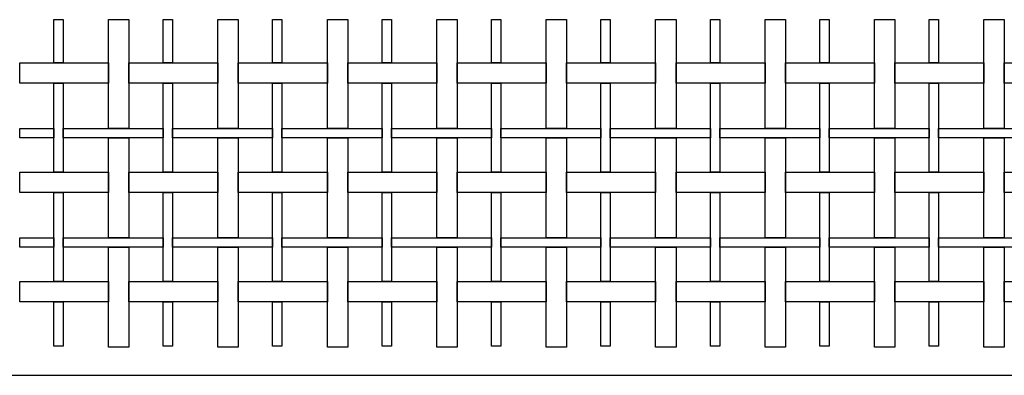
# Model space of a CAD drawing. Extents: x 384.2 to 399.7, y 236.3 to 246.3.
# Drawn here: x 391.3 to 393, y 238.9 to 239.5 of the extents above; entities that cross this region are included whole.
import ezdxf

# ---------------------------------------------------------------- set-up
doc = ezdxf.new("R2010")
doc.units = 0
doc.layers.add('MALLA', color=7, linetype='CONTINUOUS')
doc.layers.add('MURO', color=6, linetype='CONTINUOUS')

msp = doc.modelspace()

# ---------------------------------------------------------------- linework, layer by layer
at = {"layer": 'MALLA'}
for points in [[(391.3518, 239.5423), (391.3518, 239.4678), (391.3358, 239.4678), (391.3358, 239.5423)], [(391.4648, 239.5423), (391.4648, 239.3548), (391.4298, 239.3548), (391.4298, 239.5423)], [(391.5398, 239.5423), (391.5398, 239.4678), (391.5238, 239.4678), (391.5238, 239.5423)], [(391.6528, 239.5423), (391.6528, 239.3548), (391.6178, 239.3548), (391.6178, 239.5423)], [(391.7278, 239.5423), (391.7278, 239.4678), (391.7118, 239.4678), (391.7118, 239.5423)], [(391.8408, 239.5423), (391.8408, 239.3548), (391.8058, 239.3548), (391.8058, 239.5423)], [(391.9158, 239.5423), (391.9158, 239.4678), (391.8998, 239.4678), (391.8998, 239.5423)], [(392.0288, 239.5423), (392.0288, 239.3548), (391.9938, 239.3548), (391.9938, 239.5423)], [(392.1038, 239.5423), (392.1038, 239.4678), (392.0878, 239.4678), (392.0878, 239.5423)], [(392.2168, 239.5423), (392.2168, 239.3548), (392.1818, 239.3548), (392.1818, 239.5423)], [(392.2918, 239.5423), (392.2918, 239.4678), (392.2758, 239.4678), (392.2758, 239.5423)], [(392.4048, 239.5423), (392.4048, 239.3548), (392.3698, 239.3548), (392.3698, 239.5423)], [(392.4798, 239.5423), (392.4798, 239.4678), (392.4638, 239.4678), (392.4638, 239.5423)], [(392.5928, 239.5423), (392.5928, 239.3548), (392.5578, 239.3548), (392.5578, 239.5423)], [(392.6678, 239.5423), (392.6678, 239.4678), (392.6518, 239.4678), (392.6518, 239.5423)], [(392.7808, 239.5423), (392.7808, 239.3548), (392.7458, 239.3548), (392.7458, 239.5423)], [(392.8558, 239.5423), (392.8558, 239.4678), (392.8398, 239.4678), (392.8398, 239.5423)], [(392.9688, 239.5423), (392.9688, 239.3548), (392.9338, 239.3548), (392.9338, 239.5423)], [(391.4298, 239.4678), (391.4298, 239.4328), (391.2773, 239.4328), (391.2773, 239.4678)], [(391.6178, 239.4678), (391.6178, 239.4328), (391.4648, 239.4328), (391.4648, 239.4678)], [(391.8058, 239.4678), (391.8058, 239.4328), (391.6528, 239.4328), (391.6528, 239.4678)], [(391.9938, 239.4678), (391.9938, 239.4328), (391.8408, 239.4328), (391.8408, 239.4678)], [(392.1818, 239.4678), (392.1818, 239.4328), (392.0288, 239.4328), (392.0288, 239.4678)], [(392.3698, 239.4678), (392.3698, 239.4328), (392.2168, 239.4328), (392.2168, 239.4678)], [(392.5578, 239.4678), (392.5578, 239.4328), (392.4048, 239.4328), (392.4048, 239.4678)], [(392.7458, 239.4678), (392.7458, 239.4328), (392.5928, 239.4328), (392.5928, 239.4678)], [(392.9338, 239.4678), (392.9338, 239.4328), (392.7808, 239.4328), (392.7808, 239.4678)], [(393.1218, 239.4678), (393.1218, 239.4328), (392.9688, 239.4328), (392.9688, 239.4678)], [(391.3518, 239.4328), (391.3518, 239.2798), (391.3358, 239.2798), (391.3358, 239.4328)], [(391.5398, 239.4328), (391.5398, 239.2798), (391.5238, 239.2798), (391.5238, 239.4328)], [(391.7278, 239.4328), (391.7278, 239.2798), (391.7118, 239.2798), (391.7118, 239.4328)], [(391.9158, 239.4328), (391.9158, 239.2798), (391.8998, 239.2798), (391.8998, 239.4328)], [(392.1038, 239.4328), (392.1038, 239.2798), (392.0878, 239.2798), (392.0878, 239.4328)], [(392.2918, 239.4328), (392.2918, 239.2798), (392.2758, 239.2798), (392.2758, 239.4328)], [(392.4798, 239.4328), (392.4798, 239.2798), (392.4638, 239.2798), (392.4638, 239.4328)], [(392.6678, 239.4328), (392.6678, 239.2798), (392.6518, 239.2798), (392.6518, 239.4328)], [(392.8558, 239.4328), (392.8558, 239.2798), (392.8398, 239.2798), (392.8398, 239.4328)], [(391.3358, 239.3548), (391.3358, 239.3388), (391.2773, 239.3388), (391.2773, 239.3548)], [(391.5238, 239.3548), (391.5238, 239.3388), (391.3518, 239.3388), (391.3518, 239.3548)], [(391.7118, 239.3548), (391.7118, 239.3388), (391.5398, 239.3388), (391.5398, 239.3548)], [(391.8998, 239.3548), (391.8998, 239.3388), (391.7278, 239.3388), (391.7278, 239.3548)], [(392.0878, 239.3548), (392.0878, 239.3388), (391.9158, 239.3388), (391.9158, 239.3548)], [(392.2758, 239.3548), (392.2758, 239.3388), (392.1038, 239.3388), (392.1038, 239.3548)], [(392.4638, 239.3548), (392.4638, 239.3388), (392.2918, 239.3388), (392.2918, 239.3548)], [(392.6518, 239.3548), (392.6518, 239.3388), (392.4798, 239.3388), (392.4798, 239.3548)], [(392.8398, 239.3548), (392.8398, 239.3388), (392.6678, 239.3388), (392.6678, 239.3548)], [(393.0278, 239.3548), (393.0278, 239.3388), (392.8558, 239.3388), (392.8558, 239.3548)], [(391.4648, 239.3388), (391.4648, 239.1668), (391.4298, 239.1668), (391.4298, 239.3388)], [(391.6528, 239.3388), (391.6528, 239.1668), (391.6178, 239.1668), (391.6178, 239.3388)], [(391.8408, 239.3388), (391.8408, 239.1668), (391.8058, 239.1668), (391.8058, 239.3388)], [(392.0288, 239.3388), (392.0288, 239.1668), (391.9938, 239.1668), (391.9938, 239.3388)], [(392.2168, 239.3388), (392.2168, 239.1668), (392.1818, 239.1668), (392.1818, 239.3388)], [(392.4048, 239.3388), (392.4048, 239.1668), (392.3698, 239.1668), (392.3698, 239.3388)], [(392.5928, 239.3388), (392.5928, 239.1668), (392.5578, 239.1668), (392.5578, 239.3388)], [(392.7808, 239.3388), (392.7808, 239.1668), (392.7458, 239.1668), (392.7458, 239.3388)], [(392.9688, 239.3388), (392.9688, 239.1668), (392.9338, 239.1668), (392.9338, 239.3388)], [(391.4298, 239.2798), (391.4298, 239.2448), (391.2773, 239.2448), (391.2773, 239.2798)], [(391.6178, 239.2798), (391.6178, 239.2448), (391.4648, 239.2448), (391.4648, 239.2798)], [(391.8058, 239.2798), (391.8058, 239.2448), (391.6528, 239.2448), (391.6528, 239.2798)], [(391.9938, 239.2798), (391.9938, 239.2448), (391.8408, 239.2448), (391.8408, 239.2798)], [(392.1818, 239.2798), (392.1818, 239.2448), (392.0288, 239.2448), (392.0288, 239.2798)], [(392.3698, 239.2798), (392.3698, 239.2448), (392.2168, 239.2448), (392.2168, 239.2798)], [(392.5578, 239.2798), (392.5578, 239.2448), (392.4048, 239.2448), (392.4048, 239.2798)], [(392.7458, 239.2798), (392.7458, 239.2448), (392.5928, 239.2448), (392.5928, 239.2798)], [(392.9338, 239.2798), (392.9338, 239.2448), (392.7808, 239.2448), (392.7808, 239.2798)], [(393.1218, 239.2798), (393.1218, 239.2448), (392.9688, 239.2448), (392.9688, 239.2798)], [(391.3518, 239.2448), (391.3518, 239.0918), (391.3358, 239.0918), (391.3358, 239.2448)], [(391.5398, 239.2448), (391.5398, 239.0918), (391.5238, 239.0918), (391.5238, 239.2448)], [(391.7278, 239.2448), (391.7278, 239.0918), (391.7118, 239.0918), (391.7118, 239.2448)], [(391.9158, 239.2448), (391.9158, 239.0918), (391.8998, 239.0918), (391.8998, 239.2448)], [(392.1038, 239.2448), (392.1038, 239.0918), (392.0878, 239.0918), (392.0878, 239.2448)], [(392.2918, 239.2448), (392.2918, 239.0918), (392.2758, 239.0918), (392.2758, 239.2448)], [(392.4798, 239.2448), (392.4798, 239.0918), (392.4638, 239.0918), (392.4638, 239.2448)], [(392.6678, 239.2448), (392.6678, 239.0918), (392.6518, 239.0918), (392.6518, 239.2448)], [(392.8558, 239.2448), (392.8558, 239.0918), (392.8398, 239.0918), (392.8398, 239.2448)], [(391.3358, 239.1668), (391.3358, 239.1508), (391.2773, 239.1508), (391.2773, 239.1668)], [(391.5238, 239.1668), (391.5238, 239.1508), (391.3518, 239.1508), (391.3518, 239.1668)], [(391.4648, 239.1508), (391.4648, 238.9788), (391.4298, 238.9788), (391.4298, 239.1508)], [(391.7118, 239.1668), (391.7118, 239.1508), (391.5398, 239.1508), (391.5398, 239.1668)], [(391.6528, 239.1508), (391.6528, 238.9788), (391.6178, 238.9788), (391.6178, 239.1508)], [(391.8998, 239.1668), (391.8998, 239.1508), (391.7278, 239.1508), (391.7278, 239.1668)], [(391.8408, 239.1508), (391.8408, 238.9788), (391.8058, 238.9788), (391.8058, 239.1508)], [(392.0878, 239.1668), (392.0878, 239.1508), (391.9158, 239.1508), (391.9158, 239.1668)], [(392.0288, 239.1508), (392.0288, 238.9788), (391.9938, 238.9788), (391.9938, 239.1508)], [(392.2758, 239.1668), (392.2758, 239.1508), (392.1038, 239.1508), (392.1038, 239.1668)], [(392.2168, 239.1508), (392.2168, 238.9788), (392.1818, 238.9788), (392.1818, 239.1508)], [(392.4638, 239.1668), (392.4638, 239.1508), (392.2918, 239.1508), (392.2918, 239.1668)], [(392.4048, 239.1508), (392.4048, 238.9788), (392.3698, 238.9788), (392.3698, 239.1508)], [(392.6518, 239.1668), (392.6518, 239.1508), (392.4798, 239.1508), (392.4798, 239.1668)], [(392.5928, 239.1508), (392.5928, 238.9788), (392.5578, 238.9788), (392.5578, 239.1508)], [(392.8398, 239.1668), (392.8398, 239.1508), (392.6678, 239.1508), (392.6678, 239.1668)], [(392.7808, 239.1508), (392.7808, 238.9788), (392.7458, 238.9788), (392.7458, 239.1508)], [(393.0278, 239.1668), (393.0278, 239.1508), (392.8558, 239.1508), (392.8558, 239.1668)], [(392.9688, 239.1508), (392.9688, 238.9788), (392.9338, 238.9788), (392.9338, 239.1508)], [(391.4298, 239.0918), (391.4298, 239.0568), (391.2773, 239.0568), (391.2773, 239.0918)], [(391.6178, 239.0918), (391.6178, 239.0568), (391.4648, 239.0568), (391.4648, 239.0918)], [(391.8058, 239.0918), (391.8058, 239.0568), (391.6528, 239.0568), (391.6528, 239.0918)], [(391.9938, 239.0918), (391.9938, 239.0568), (391.8408, 239.0568), (391.8408, 239.0918)], [(392.1818, 239.0918), (392.1818, 239.0568), (392.0288, 239.0568), (392.0288, 239.0918)], [(392.3698, 239.0918), (392.3698, 239.0568), (392.2168, 239.0568), (392.2168, 239.0918)], [(392.5578, 239.0918), (392.5578, 239.0568), (392.4048, 239.0568), (392.4048, 239.0918)], [(392.7458, 239.0918), (392.7458, 239.0568), (392.5928, 239.0568), (392.5928, 239.0918)], [(392.9338, 239.0918), (392.9338, 239.0568), (392.7808, 239.0568), (392.7808, 239.0918)], [(393.1218, 239.0918), (393.1218, 239.0568), (392.9688, 239.0568), (392.9688, 239.0918)], [(391.3518, 239.0568), (391.3518, 238.9803), (391.3358, 238.9803), (391.3358, 239.0568)], [(391.5398, 239.0568), (391.5398, 238.9803), (391.5238, 238.9803), (391.5238, 239.0568)], [(391.7278, 239.0568), (391.7278, 238.9803), (391.7118, 238.9803), (391.7118, 239.0568)], [(391.9158, 239.0568), (391.9158, 238.9803), (391.8998, 238.9803), (391.8998, 239.0568)], [(392.1038, 239.0568), (392.1038, 238.9803), (392.0878, 238.9803), (392.0878, 239.0568)], [(392.2918, 239.0568), (392.2918, 238.9803), (392.2758, 238.9803), (392.2758, 239.0568)], [(392.4798, 239.0568), (392.4798, 238.9803), (392.4638, 238.9803), (392.4638, 239.0568)], [(392.6678, 239.0568), (392.6678, 238.9803), (392.6518, 238.9803), (392.6518, 239.0568)], [(392.8558, 239.0568), (392.8558, 238.9803), (392.8398, 238.9803), (392.8398, 239.0568)]]:
    msp.add_lwpolyline(points, close=True, dxfattribs=at)
at = {"layer": 'MURO'}
msp.add_lwpolyline([(391.1672, 238.9303), (394.3513, 238.9303)], dxfattribs=at)

doc.saveas('drawing.dxf')
